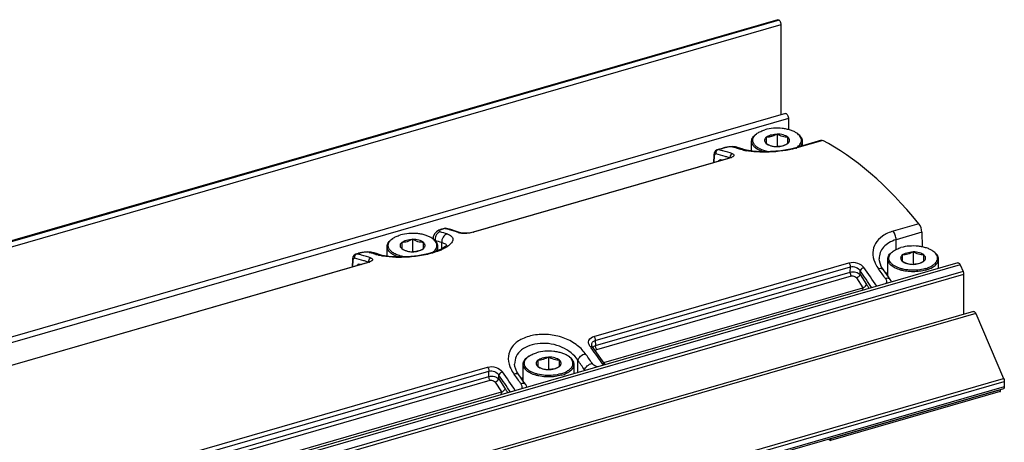
# Model space of a CAD drawing. Units: millimetres. Extents: x 13 to 288, y 13 to 197.
# Drawn here: x 108 to 135, y 49 to 60 of the extents above; entities that cross this region are included whole.
import ezdxf

# ---------------------------------------------------------------- set-up
doc = ezdxf.new("R2010")
doc.units = ezdxf.units.MM
doc.header["$LTSCALE"] = 16.335
doc.layers.get('0').update_dxf_attribs({"linetype": 'CONTINUOUS'})
doc.layers.add('01___PRT_ALL_DTM_PLN', color=7, linetype='CONTINUOUS')

# ---------------------------------------------------------------- blocks, each defined once
blk = doc.blocks.new('EL300Cove3d')
at = {"layer": '01___PRT_ALL_DTM_PLN', "color": 7, "linetype": 'Continuous'}
for p, q in [((21.13, 25.248), (-31.611, 10.023)), ((21.163, 25.236), (-31.577, 10.011)), ((21.213, 25.106), (-31.527, 9.881)), ((21.213, 25.106), (21.213, 22.623)), ((21.342, 22.66), (-31.451, 7.42)), ((21.419, 22.521), (-31.373, 7.281)), ((21.419, 22.521), (21.419, 22.219)), ((20.536, 22.1), (20.56, 22.117)), ((20.809, 22.009), (20.809, 21.837)), ((21.107, 22.095), (21.107, 21.751)), ((21.405, 21.837), (21.405, 22.009)), ((21.679, 22.1), (21.654, 22.117)), ((19.464, 21.667), (19.615, 21.71)), ((19.637, 21.711), (19.487, 21.667)), ((19.663, 21.723), (19.615, 21.71)), ((19.637, 21.711), (19.615, 21.71)), ((19.776, 21.742), (19.663, 21.723)), ((19.878, 21.749), (19.776, 21.742)), ((19.911, 21.734), (19.998, 21.734)), ((19.998, 21.734), (19.998, 21.734)), ((20.048, 21.72), (19.998, 21.734)), ((20.407, 21.629), (20.407, 21.897)), ((22.33, 21.925), (21.621, 21.72)), ((21.656, 21.716), (21.621, 21.72)), ((22.365, 21.92), (21.656, 21.716)), ((21.807, 21.774), (21.807, 21.897)), ((22.33, 21.925), (22.365, 21.92)), ((19.368, 21.524), (19.358, 21.306)), ((19.378, 21.582), (19.368, 21.524)), ((19.368, 21.523), (19.381, 21.497)), ((19.373, 21.31), (19.381, 21.497)), ((19.465, 21.667), (19.457, 21.664)), ((20.096, 21.676), (20.19, 21.674)), ((20.19, 21.674), (20.191, 21.674)), ((19.757, 21.421), (12.728, 19.392)), ((19.772, 21.42), (12.743, 19.391)), ((19.796, 21.434), (19.757, 21.421)), ((19.772, 21.42), (19.757, 21.421)), ((25.017, 19.623), (24.308, 19.419)), ((11.859, 19.471), (11.785, 19.443)), ((11.873, 19.476), (11.859, 19.471)), ((11.937, 19.494), (11.873, 19.476)), ((11.895, 19.476), (11.873, 19.476)), ((11.958, 19.494), (11.895, 19.476)), ((11.968, 19.499), (11.937, 19.494)), ((11.958, 19.494), (11.999, 19.495)), ((11.999, 19.495), (11.968, 19.499)), ((11.999, 19.495), (12, 19.495)), ((12.382, 19.374), (12.271, 19.414)), ((12.728, 19.392), (12.664, 19.377)), ((12.743, 19.391), (12.728, 19.392)), ((25.099, 19.389), (24.388, 19.183)), ((25.099, 19.389), (25.11, 18.985)), ((10.361, 18.73), (10.361, 18.997)), ((10.49, 19.2), (10.514, 19.217)), ((10.764, 19.109), (10.764, 18.937)), ((11.061, 19.195), (11.061, 18.851)), ((11.359, 18.937), (11.359, 19.109)), ((11.633, 19.2), (11.609, 19.217)), ((11.629, 19.2), (11.63, 19.234)), ((11.761, 18.887), (11.761, 18.997)), ((11.867, 18.934), (11.87, 19.105)), ((24.391, 18.915), (24.388, 19.183)), ((9.505, 18.792), (9.497, 18.789)), ((9.505, 18.792), (9.569, 18.81)), ((9.591, 18.811), (9.527, 18.792)), ((9.617, 18.823), (9.569, 18.81)), ((9.591, 18.811), (9.569, 18.81)), ((9.73, 18.842), (9.617, 18.823)), ((9.832, 18.849), (9.73, 18.842)), ((9.865, 18.834), (9.952, 18.834)), ((9.952, 18.834), (9.952, 18.834)), ((10.002, 18.82), (9.952, 18.834)), ((10.05, 18.776), (10.144, 18.774)), ((24.286, 18.852), (24.31, 18.869)), ((24.559, 18.762), (24.559, 18.59)), ((24.857, 18.848), (24.857, 18.504)), ((25.155, 18.59), (25.155, 18.762)), ((25.429, 18.852), (25.404, 18.869)), ((26.092, 18.546), (-26.701, 3.306)), ((26.152, 18.489), (-26.641, 3.249)), ((9.797, 18.546), (-2.861, 14.892)), ((9.812, 18.545), (-2.846, 14.891)), ((9.408, 18.649), (9.399, 18.431)), ((9.419, 18.707), (9.408, 18.649)), ((9.408, 18.648), (9.422, 18.622)), ((9.413, 18.435), (9.422, 18.622)), ((9.837, 18.559), (9.797, 18.546)), ((9.812, 18.545), (9.797, 18.546)), ((16.06, 16.518), (23.089, 18.547)), ((23.921, 18.656), (23.921, 18.655)), ((24.157, 18.187), (24.157, 18.65)), ((25.557, 18.392), (25.557, 18.65)), ((26.152, 18.489), (26.232, 18.303)), ((26.232, 18.303), (-26.561, 3.063)), ((26.249, 18.221), (-26.543, 2.981)), ((16.098, 16.405), (23.127, 18.434)), ((16.105, 16.264), (23.124, 18.29)), ((16.138, 16.157), (23.157, 18.183)), ((23.124, 18.29), (23.127, 18.434)), ((23.397, 18.221), (23.398, 18.322)), ((23.397, 18.221), (23.574, 17.949)), ((24.038, 18.355), (23.979, 18.449)), ((26.249, 18.221), (26.249, 17.124)), ((23.293, 18.132), (23.47, 17.861)), ((24.226, 18.089), (24.177, 18.16)), ((16.331, 15.8), (23.47, 17.861)), ((26.522, 17.203), (-26.271, 1.963)), ((26.582, 17.145), (-26.211, 1.905)), ((26.582, 17.145), (27.352, 15.359)), ((16.098, 16.405), (16.105, 16.264)), ((16, 16.279), (16, 16.279)), ((16.001, 16.27), (16, 16.279)), ((16.022, 16.227), (16.022, 16.227)), ((16.139, 16.068), (16.022, 16.227)), ((16.299, 15.844), (16.139, 16.068)), ((13.875, 15.755), (13.875, 15.755)), ((14.111, 15.287), (14.111, 15.75)), ((14.24, 15.952), (14.264, 15.969)), ((14.514, 15.862), (14.514, 15.69)), ((14.811, 15.948), (14.811, 15.604)), ((15.109, 15.69), (15.109, 15.862)), ((15.383, 15.952), (15.359, 15.969)), ((15.511, 15.492), (15.511, 15.75)), ((15.614, 15.522), (15.62, 15.857)), ((16.372, 15.741), (16.299, 15.844)), ((0.472, 12.018), (13.13, 15.672)), ((0.509, 11.905), (13.167, 15.559)), ((13.165, 15.415), (13.167, 15.559)), ((13.992, 15.454), (13.935, 15.545)), ((15.802, 15.594), (15.802, 15.576)), ((-25.441, 0.119), (27.352, 15.359)), ((-25.423, 0.037), (27.369, 15.277)), ((0.517, 11.764), (13.165, 15.415)), ((0.55, 11.657), (13.198, 15.308)), ((13.334, 15.257), (13.511, 14.986)), ((13.438, 15.346), (13.439, 15.447)), ((13.438, 15.346), (13.614, 15.074)), ((14.18, 15.189), (14.131, 15.26)), ((27.369, 15.277), (27.369, 15.129)), ((27.347, 15.076), (-25.446, -0.164)), ((27.369, 15.129), (-25.423, -0.111)), ((0.742, 11.3), (13.511, 14.986)), ((27.259, 14.999), (22.583, 13.649)), ((27.269, 15.042), (22.593, 13.692)), ((22.538, 13.688), (22.583, 13.649))]:
    blk.add_line(p, q, dxfattribs=at)
for points in [[(19.998, 21.734), (19.964, 21.742), (19.878, 21.749)], [(20.19, 21.674), (20.143, 21.69), (20.048, 21.72)], [(21.621, 21.72), (21.477, 21.684), (21.21, 21.637), (20.93, 21.611), (20.663, 21.609), (20.434, 21.625), (20.262, 21.654), (20.191, 21.674)], [(19.457, 21.664), (19.41, 21.634), (19.378, 21.582)], [(19.845, 21.458), (19.846, 21.459), (19.834, 21.451), (19.796, 21.434)], [(11.785, 19.443), (11.719, 19.404), (11.663, 19.344), (11.633, 19.265), (11.63, 19.234)], [(12.271, 19.414), (12.113, 19.464), (12, 19.495)], [(12.425, 19.364), (12.388, 19.372), (12.383, 19.374)], [(12.664, 19.377), (12.57, 19.364), (12.487, 19.36), (12.425, 19.364)], [(12.003, 19.034), (12.003, 19.034), (11.968, 18.998), (11.869, 18.935), (11.704, 18.862), (11.479, 18.795), (11.21, 18.743), (10.924, 18.714), (10.647, 18.708), (10.407, 18.723), (10.224, 18.752), (10.145, 18.774)], [(9.497, 18.789), (9.451, 18.759), (9.419, 18.707)], [(9.952, 18.834), (9.918, 18.842), (9.832, 18.849)], [(10.144, 18.774), (10.097, 18.79), (10.002, 18.82)], [(9.886, 18.583), (9.887, 18.584), (9.874, 18.576), (9.837, 18.559)], [(23.979, 18.449), (23.926, 18.602), (23.921, 18.656)], [(24.177, 18.16), (24.083, 18.291), (24.038, 18.355)], [(24.259, 18.017), (24.248, 18.054), (24.226, 18.089)], [(16.022, 16.227), (16.015, 16.237), (16.001, 16.27)], [(13.935, 15.545), (13.883, 15.686), (13.875, 15.755)], [(14.131, 15.26), (14.037, 15.391), (13.992, 15.454)], [(14.213, 15.117), (14.202, 15.154), (14.18, 15.189)]]:
    blk.add_lwpolyline(points, dxfattribs=at)
for centre, radius, start, end in [((20.812, 21.76), 0.437, 125.1964, 129.112), ((21.404, 21.761), 0.435, 50.716, 54.8059), ((18.93, 18.269), 3.601, 72.8571, 74.184), ((18.885, 18.125), 3.751, 71.1617, 72.8543), ((20.988, 24.03), 2.409, 285.3472, 286.1008), ((18.593, 18.032), 3.613, 72.5809, 76.8104), ((18.68, 18.217), 3.543, 74.9987, 76.8335), ((18.659, 18.137), 3.626, 74.6907, 75.0044), ((18.605, 17.952), 3.819, 70.5605, 74.6569), ((18.522, 17.8), 3.855, 71.1754, 72.609), ((18.491, 17.708), 3.952, 70.5969, 71.1788), ((19.67, 21.833), 0.424, 291.962, 294.0477), ((20.515, 23.041), 1.429, 256.3821, 259.3783), ((10.849, 15.813), 3.717, 71.736, 74.7781), ((11.115, 16.21), 3.39, 74.9469, 75.5968), ((11.09, 16.117), 3.487, 73.4617, 74.9429), ((10.995, 15.81), 3.808, 69.424, 73.4072), ((12.541, 20.089), 0.727, 285.0276, 286.094), ((10.766, 18.86), 0.437, 125.1964, 129.112), ((11.358, 18.861), 0.435, 50.716, 54.8059), ((11.685, 19.232), 0.0552, 178.5199, 189.3418), ((10.723, 15.629), 3.66, 71.7406, 74.7828), ((8.731, 15.388), 3.496, 76.2516, 76.839), ((8.712, 15.309), 3.577, 74.6866, 76.2478), ((8.646, 15.077), 3.819, 70.5605, 74.6569), ((8.884, 15.369), 3.601, 72.8571, 74.184), ((8.839, 15.225), 3.751, 71.1617, 72.8543), ((11.265, 20.231), 1.453, 293.4254, 294.5466), ((11.585, 19.639), 0.779, 303.165, 304.0308), ((24.562, 18.512), 0.437, 125.1964, 129.112), ((25.154, 18.514), 0.435, 50.716, 54.8059), ((8.633, 15.157), 3.613, 72.5809, 76.8104), ((8.563, 14.925), 3.855, 71.1754, 72.609), ((8.531, 14.833), 3.952, 70.5969, 71.1788), ((9.71, 18.958), 0.424, 291.962, 294.0477), ((10.483, 9.088), 15.877, 33.543, 35.5646), ((10.427, 9.068), 16.07, 33.3394, 35.5674), ((9.901, 8.241), 17.288, 35.3587, 35.8974), ((9.526, 7.975), 17.747, 34.8294, 35.3588), ((24.492, 17.7), 0.673, 124.1085, 124.7339), ((24.504, 17.683), 0.693, 123.088, 124.1065), ((24.531, 17.64), 0.744, 120.4044, 123.0677), ((2.236, 6.426), 16.647, 34.1771, 35.2968), ((16.163, 16.393), 0.259, 212.8947, 216.7518), ((2.233, 5.999), 17.122, 36.5672, 36.7279), ((1.388, 5.381), 18.168, 34.7115, 36.5456), ((14.516, 15.612), 0.437, 125.1964, 129.112), ((15.108, 15.614), 0.435, 50.716, 54.8059), ((2.247, 6.391), 16.384, 34.172, 35.2921), ((0.467, 6.193), 16.07, 33.3394, 35.5674), ((-0.145, 5.341), 17.288, 35.3587, 35.8974), ((16.027, 15.789), 0.298, 220.9409, 224.5923), ((0.524, 6.213), 15.877, 33.543, 35.5646), ((-0.52, 5.075), 17.747, 34.8294, 35.3588), ((14.469, 14.766), 0.714, 120.6285, 124.9605)]:
    blk.add_arc(centre, radius, start, end, dxfattribs=at)
for centre, major_axis, start_param, end_param in [((23.883, 9.806), (-3.805, 12.432), -0.800228, -0.389321), ((24.999, 19.472), (-0.059, 0.191), -2.148118, -0.800228)]:
    blk.add_ellipse(centre, major_axis=major_axis, ratio=0.424197, start_param=start_param, end_param=end_param, dxfattribs=at)
for points, knots in [([(21.13, 25.248), (21.133, 25.248), (21.145, 25.25), (21.156, 25.242), (21.163, 25.236)], [0, 0, 0, 0, 0.00766092, 0.0359437, 0.0359437, 0.0359437, 0.0359437]), ([(21.163, 25.236), (21.166, 25.234), (21.176, 25.224), (21.183, 25.213), (21.188, 25.203)], [0, 0, 0, 0, 0.00908243, 0.04173239, 0.04173239, 0.04173239, 0.04173239]), ([(21.188, 25.203), (21.201, 25.181), (21.211, 25.148), (21.213, 25.114), (21.213, 25.106)], [0, 0, 0, 0, 0.0764645, 0.1003436, 0.1003436, 0.1003436, 0.1003436]), ([(21.342, 22.66), (21.363, 22.666), (21.409, 22.604), (21.419, 22.555), (21.419, 22.521)], [0, 0, 0, 0, 0.0652647, 0.1676956, 0.1676956, 0.1676956, 0.1676956]), ([(21.654, 22.117), (21.629, 22.135), (21.572, 22.168), (21.475, 22.206), (21.367, 22.234), (21.209, 22.259), (21.008, 22.262), (20.848, 22.235), (20.772, 22.214)], [0, 0, 0, 0, 0.0931424, 0.1969867, 0.3097986, 0.429137, 0.6753645, 0.9112595, 0.9112595, 0.9112595, 0.9112595]), ([(20.407, 21.897), (20.407, 21.916), (20.413, 21.953), (20.439, 22.007), (20.481, 22.057), (20.516, 22.086), (20.536, 22.1)], [0, 0, 0, 0, 0.0542758, 0.1121463, 0.1763128, 0.2482781, 0.2482781, 0.2482781, 0.2482781]), ([(20.871, 21.61), (20.827, 21.618), (20.743, 21.639), (20.63, 21.685), (20.55, 21.734), (20.501, 21.779), (20.473, 21.813), (20.453, 21.849), (20.44, 21.886), (20.436, 21.924), (20.44, 21.961), (20.453, 21.998), (20.481, 22.048), (20.513, 22.08), (20.536, 22.099)], [0, 0, 0, 0, 0.1354548, 0.258298, 0.365718, 0.4134683, 0.4574519, 0.4981931, 0.5365223, 0.5735568, 0.6105961, 0.6489387, 0.6897015, 0.7812566, 0.7812566, 0.7812566, 0.7812566]), ([(20.56, 22.117), (20.59, 22.138), (20.659, 22.176), (20.733, 22.202), (20.772, 22.214)], [0, 0, 0, 0, 0.1098018, 0.2338692, 0.2338692, 0.2338692, 0.2338692]), ([(20.809, 22.009), (20.796, 21.998), (20.778, 21.978), (20.765, 21.947), (20.762, 21.923), (20.765, 21.9), (20.778, 21.869), (20.796, 21.849), (20.809, 21.837)], [0, 0, 0, 0, 0.0538705, 0.0776166, 0.1002597, 0.1229027, 0.1466488, 0.2005193, 0.2005193, 0.2005193, 0.2005193]), ([(20.809, 22.009), (20.812, 22.012), (20.823, 22.021), (20.835, 22.029), (20.844, 22.034)], [0, 0, 0, 0, 0.01008122, 0.0422935, 0.0422935, 0.0422935, 0.0422935]), ([(20.853, 22.011), (20.85, 22.011), (20.835, 22.01), (20.82, 22.009), (20.809, 22.009)], [0, 0, 0, 0, 0.01110494, 0.04408459, 0.04408459, 0.04408459, 0.04408459]), ([(20.844, 22.034), (20.861, 22.044), (20.9, 22.062), (20.987, 22.088), (21.059, 22.095), (21.107, 22.095)], [0, 0, 0, 0, 0.0599833, 0.1269007, 0.2731705, 0.2731705, 0.2731705, 0.2731705]), ([(21.107, 22.095), (21.067, 22.072), (21.005, 22.042), (20.918, 22.018), (20.875, 22.012), (20.853, 22.011)], [0, 0, 0, 0, 0.1392987, 0.2057508, 0.2697423, 0.2697423, 0.2697423, 0.2697423]), ([(21.405, 22.009), (21.389, 22.024), (21.348, 22.049), (21.277, 22.075), (21.195, 22.092), (21.137, 22.095), (21.107, 22.095)], [0, 0, 0, 0, 0.0652523, 0.1415581, 0.226282, 0.3155115, 0.3155115, 0.3155115, 0.3155115]), ([(21.405, 22.009), (21.381, 22.009), (21.33, 22.012), (21.228, 22.033), (21.154, 22.068), (21.107, 22.095)], [0, 0, 0, 0, 0.0738043, 0.1506733, 0.3136137, 0.3136137, 0.3136137, 0.3136137]), ([(21.405, 21.837), (21.419, 21.849), (21.437, 21.869), (21.449, 21.9), (21.452, 21.923), (21.449, 21.947), (21.437, 21.978), (21.419, 21.998), (21.405, 22.009)], [0, 0, 0, 0, 0.0538705, 0.0776166, 0.1002597, 0.1229027, 0.1466488, 0.2005193, 0.2005193, 0.2005193, 0.2005193]), ([(21.678, 21.748), (21.693, 21.76), (21.721, 21.786), (21.753, 21.83), (21.773, 21.876), (21.78, 21.923), (21.773, 21.97), (21.753, 22.016), (21.722, 22.06), (21.694, 22.086), (21.679, 22.098)], [0, 0, 0, 0, 0.0590145, 0.1123282, 0.1611736, 0.2075136, 0.2538265, 0.3025967, 0.355802, 0.4146893, 0.4146893, 0.4146893, 0.4146893]), ([(21.807, 21.897), (21.807, 21.916), (21.801, 21.953), (21.775, 22.007), (21.734, 22.057), (21.698, 22.086), (21.679, 22.1)], [0, 0, 0, 0, 0.0542759, 0.1121465, 0.1763134, 0.2482778, 0.2482778, 0.2482778, 0.2482778]), ([(19.757, 21.735), (19.726, 21.731), (19.686, 21.724), (19.646, 21.713), (19.637, 21.711)], [0, 0, 0, 0, 0.0931695, 0.1224137, 0.1224137, 0.1224137, 0.1224137]), ([(19.911, 21.734), (19.89, 21.739), (19.838, 21.742), (19.786, 21.739), (19.757, 21.735)], [0, 0, 0, 0, 0.0646187, 0.1549772, 0.1549772, 0.1549772, 0.1549772]), ([(20.712, 21.609), (20.668, 21.624), (20.589, 21.657), (20.503, 21.717), (20.453, 21.771), (20.427, 21.812), (20.411, 21.854), (20.407, 21.883), (20.407, 21.897)], [0, 0, 0, 0, 0.1390635, 0.2581956, 0.3103586, 0.3581632, 0.4026575, 0.4453465, 0.4453465, 0.4453465, 0.4453465]), ([(20.809, 21.837), (20.856, 21.81), (20.93, 21.775), (21.032, 21.754), (21.083, 21.751), (21.107, 21.751)], [0, 0, 0, 0, 0.1629404, 0.2398094, 0.3136137, 0.3136137, 0.3136137, 0.3136137]), ([(20.809, 21.837), (20.826, 21.823), (20.866, 21.798), (20.937, 21.772), (21.02, 21.755), (21.078, 21.751), (21.107, 21.751)], [0, 0, 0, 0, 0.0652523, 0.1415581, 0.226282, 0.3155115, 0.3155115, 0.3155115, 0.3155115]), ([(21.107, 21.751), (21.132, 21.751), (21.182, 21.754), (21.285, 21.775), (21.358, 21.81), (21.405, 21.837)], [0, 0, 0, 0, 0.0738043, 0.1506733, 0.3136137, 0.3136137, 0.3136137, 0.3136137]), ([(21.405, 21.837), (21.389, 21.823), (21.348, 21.798), (21.277, 21.772), (21.195, 21.755), (21.137, 21.751), (21.107, 21.751)], [0, 0, 0, 0, 0.0652524, 0.1415582, 0.226282, 0.3155115, 0.3155115, 0.3155115, 0.3155115]), ([(21.652, 21.728), (21.654, 21.73), (21.663, 21.736), (21.672, 21.743), (21.678, 21.748)], [0, 0, 0, 0, 0.00848145, 0.03327832, 0.03327832, 0.03327832, 0.03327832]), ([(21.748, 21.756), (21.766, 21.777), (21.789, 21.811), (21.805, 21.861), (21.807, 21.885), (21.807, 21.897)], [0, 0, 0, 0, 0.0820233, 0.1195889, 0.1560167, 0.1560167, 0.1560167, 0.1560167]), ([(19.381, 21.497), (19.381, 21.504), (19.383, 21.523), (19.395, 21.547), (19.408, 21.55)], [0, 0, 0, 0, 0.02055423, 0.06093372, 0.06093372, 0.06093372, 0.06093372]), ([(19.408, 21.55), (19.409, 21.55), (19.412, 21.55), (19.415, 21.549), (19.417, 21.549)], [0, 0, 0, 0, 0.004350817, 0.008901644, 0.008901644, 0.008901644, 0.008901644]), ([(19.876, 21.553), (19.858, 21.547), (19.823, 21.522), (19.807, 21.483), (19.804, 21.463)], [0, 0, 0, 0, 0.0584608, 0.1205187, 0.1205187, 0.1205187, 0.1205187]), ([(19.893, 21.474), (19.889, 21.471), (19.874, 21.46), (19.856, 21.451), (19.843, 21.445)], [0, 0, 0, 0, 0.01256693, 0.05790524, 0.05790524, 0.05790524, 0.05790524]), ([(19.876, 21.553), (19.893, 21.547), (19.924, 21.532), (19.915, 21.492), (19.901, 21.48), (19.893, 21.474)], [0, 0, 0, 0, 0.0541787, 0.0763142, 0.1081839, 0.1081839, 0.1081839, 0.1081839]), ([(20.179, 21.652), (20.172, 21.654), (20.144, 21.661), (20.116, 21.669), (20.096, 21.676)], [0, 0, 0, 0, 0.02290943, 0.08597715, 0.08597715, 0.08597715, 0.08597715]), ([(21.626, 21.707), (21.387, 21.641), (21.022, 21.593), (20.56, 21.596), (20.347, 21.618), (20.252, 21.636)], [0, 0, 0, 0, 0.742621, 1.092992, 1.3837, 1.3837, 1.3837, 1.3837]), ([(19.497, 21.347), (19.5, 21.359), (19.513, 21.382), (19.559, 21.397), (19.592, 21.384), (19.614, 21.379)], [0, 0, 0, 0, 0.0392101, 0.0706077, 0.1379226, 0.1379226, 0.1379226, 0.1379226]), ([(10.514, 19.217), (10.544, 19.238), (10.613, 19.276), (10.687, 19.302), (10.726, 19.314)], [0, 0, 0, 0, 0.1098018, 0.2338692, 0.2338692, 0.2338692, 0.2338692]), ([(11.609, 19.217), (11.583, 19.235), (11.526, 19.268), (11.43, 19.306), (11.321, 19.334), (11.163, 19.359), (10.962, 19.362), (10.802, 19.335), (10.726, 19.314)], [0, 0, 0, 0, 0.0931424, 0.1969867, 0.3097986, 0.429137, 0.6753645, 0.9112595, 0.9112595, 0.9112595, 0.9112595]), ([(11.825, 19.399), (11.784, 19.387), (11.709, 19.329), (11.682, 19.24), (11.681, 19.195)], [0, 0, 0, 0, 0.1273431, 0.2625295, 0.2625295, 0.2625295, 0.2625295]), ([(11.813, 19.442), (11.805, 19.436), (11.785, 19.413), (11.814, 19.402), (11.825, 19.399)], [0, 0, 0, 0, 0.02972764, 0.06279165, 0.06279165, 0.06279165, 0.06279165]), ([(11.895, 19.476), (11.886, 19.473), (11.858, 19.464), (11.83, 19.453), (11.813, 19.442)], [0, 0, 0, 0, 0.02699914, 0.08847446, 0.08847446, 0.08847446, 0.08847446]), ([(12.014, 19.342), (11.968, 19.329), (11.884, 19.259), (11.863, 19.154), (11.87, 19.105)], [0, 0, 0, 0, 0.1442241, 0.2954497, 0.2954497, 0.2954497, 0.2954497]), ([(12.014, 19.342), (12.037, 19.335), (12.078, 19.318), (12.129, 19.285), (12.163, 19.244), (12.182, 19.177), (12.133, 19.076), (12.064, 19.022), (12.021, 18.993)], [0, 0, 0, 0, 0.0722253, 0.1322803, 0.1825693, 0.2283933, 0.3337182, 0.4899441, 0.4899441, 0.4899441, 0.4899441]), ([(12.378, 19.364), (12.374, 19.364), (12.359, 19.367), (12.344, 19.371), (12.333, 19.375)], [0, 0, 0, 0, 0.01282063, 0.04622764, 0.04622764, 0.04622764, 0.04622764]), ([(12.476, 19.355), (12.467, 19.355), (12.434, 19.356), (12.401, 19.359), (12.378, 19.364)], [0, 0, 0, 0, 0.02714885, 0.09857833, 0.09857833, 0.09857833, 0.09857833]), ([(12.658, 19.371), (12.642, 19.368), (12.582, 19.359), (12.521, 19.355), (12.476, 19.355)], [0, 0, 0, 0, 0.0469135, 0.1826376, 0.1826376, 0.1826376, 0.1826376]), ([(24.308, 19.419), (24.204, 19.389), (24.015, 19.307), (23.802, 19.099), (23.723, 18.828), (23.764, 18.649), (23.798, 18.565)], [0, 0, 0, 0, 0.326333, 0.606928, 0.864468, 1.136706, 1.136706, 1.136706, 1.136706]), ([(24.388, 19.183), (24.388, 19.226), (24.371, 19.31), (24.334, 19.387), (24.308, 19.419)], [0, 0, 0, 0, 0.1293444, 0.2514443, 0.2514443, 0.2514443, 0.2514443]), ([(10.361, 18.997), (10.361, 19.016), (10.367, 19.053), (10.393, 19.107), (10.435, 19.157), (10.47, 19.186), (10.49, 19.2)], [0, 0, 0, 0, 0.0542758, 0.1121463, 0.1763128, 0.2482781, 0.2482781, 0.2482781, 0.2482781]), ([(10.669, 18.708), (10.625, 18.723), (10.544, 18.757), (10.458, 18.816), (10.407, 18.87), (10.381, 18.911), (10.365, 18.954), (10.361, 18.983), (10.361, 18.997)], [0, 0, 0, 0, 0.1399859, 0.259888, 0.312362, 0.3604271, 0.4051405, 0.4480245, 0.4480245, 0.4480245, 0.4480245]), ([(10.822, 18.711), (10.778, 18.719), (10.695, 18.74), (10.582, 18.786), (10.503, 18.835), (10.454, 18.88), (10.427, 18.914), (10.406, 18.95), (10.394, 18.987), (10.39, 19.024), (10.394, 19.062), (10.407, 19.098), (10.435, 19.148), (10.467, 19.18), (10.491, 19.199)], [0, 0, 0, 0, 0.134774, 0.2569358, 0.3637368, 0.4112184, 0.4549679, 0.4955124, 0.5336818, 0.5705879, 0.6075198, 0.6457622, 0.686419, 0.7777093, 0.7777093, 0.7777093, 0.7777093]), ([(10.764, 19.109), (10.75, 19.098), (10.732, 19.078), (10.72, 19.047), (10.716, 19.023), (10.72, 19), (10.732, 18.969), (10.75, 18.949), (10.764, 18.937)], [0, 0, 0, 0, 0.0538705, 0.0776166, 0.1002597, 0.1229027, 0.1466488, 0.2005193, 0.2005193, 0.2005193, 0.2005193]), ([(11.061, 19.195), (11.014, 19.168), (10.941, 19.133), (10.838, 19.112), (10.788, 19.109), (10.764, 19.109)], [0, 0, 0, 0, 0.1629404, 0.2398094, 0.3136137, 0.3136137, 0.3136137, 0.3136137]), ([(10.764, 19.109), (10.78, 19.124), (10.821, 19.149), (10.892, 19.175), (10.974, 19.192), (11.032, 19.195), (11.061, 19.195)], [0, 0, 0, 0, 0.0652524, 0.1415582, 0.226282, 0.3155115, 0.3155115, 0.3155115, 0.3155115]), ([(11.359, 19.109), (11.343, 19.124), (11.302, 19.149), (11.231, 19.175), (11.149, 19.192), (11.091, 19.195), (11.061, 19.195)], [0, 0, 0, 0, 0.0652523, 0.1415581, 0.226282, 0.3155115, 0.3155115, 0.3155115, 0.3155115]), ([(11.359, 19.109), (11.335, 19.109), (11.284, 19.112), (11.182, 19.133), (11.108, 19.168), (11.061, 19.195)], [0, 0, 0, 0, 0.0738043, 0.1506733, 0.3136137, 0.3136137, 0.3136137, 0.3136137]), ([(11.359, 18.937), (11.373, 18.949), (11.391, 18.969), (11.403, 19), (11.406, 19.023), (11.403, 19.047), (11.391, 19.078), (11.373, 19.098), (11.359, 19.109)], [0, 0, 0, 0, 0.0538705, 0.0776166, 0.1002597, 0.1229027, 0.1466488, 0.2005193, 0.2005193, 0.2005193, 0.2005193]), ([(11.615, 18.835), (11.632, 18.847), (11.663, 18.873), (11.7, 18.918), (11.724, 18.965), (11.734, 19.015), (11.729, 19.064), (11.71, 19.112), (11.677, 19.158), (11.649, 19.185), (11.633, 19.198)], [0, 0, 0, 0, 0.0636831, 0.120906, 0.1728366, 0.2215135, 0.269672, 0.3201726, 0.3753427, 0.4366552, 0.4366552, 0.4366552, 0.4366552]), ([(11.761, 18.997), (11.761, 19.016), (11.755, 19.053), (11.729, 19.107), (11.688, 19.157), (11.653, 19.186), (11.633, 19.2)], [0, 0, 0, 0, 0.0542759, 0.1121465, 0.1763134, 0.2482778, 0.2482778, 0.2482778, 0.2482778]), ([(11.709, 18.864), (11.725, 18.884), (11.745, 18.916), (11.759, 18.963), (11.761, 18.986), (11.761, 18.997)], [0, 0, 0, 0, 0.0763345, 0.1115844, 0.1458805, 0.1458805, 0.1458805, 0.1458805]), ([(11.87, 19.105), (11.886, 19.101), (11.933, 19.089), (11.985, 19.06), (11.995, 19.028)], [0, 0, 0, 0, 0.0491595, 0.1493171, 0.1493171, 0.1493171, 0.1493171]), ([(24.388, 19.183), (24.319, 19.163), (24.192, 19.112), (24.036, 18.99), (23.939, 18.832), (23.92, 18.714), (23.921, 18.656)], [0, 0, 0, 0, 0.2145767, 0.4071318, 0.5836253, 0.7571827, 0.7571827, 0.7571827, 0.7571827]), ([(25.404, 18.869), (25.379, 18.887), (25.322, 18.92), (25.225, 18.958), (25.117, 18.987), (24.959, 19.011), (24.758, 19.014), (24.598, 18.988), (24.522, 18.966)], [0, 0, 0, 0, 0.0931424, 0.1969867, 0.3097986, 0.429137, 0.6753645, 0.9112595, 0.9112595, 0.9112595, 0.9112595]), ([(9.711, 18.835), (9.68, 18.831), (9.64, 18.824), (9.6, 18.813), (9.591, 18.811)], [0, 0, 0, 0, 0.0931695, 0.1224137, 0.1224137, 0.1224137, 0.1224137]), ([(9.865, 18.834), (9.844, 18.839), (9.792, 18.842), (9.741, 18.839), (9.711, 18.835)], [0, 0, 0, 0, 0.0646187, 0.1549772, 0.1549772, 0.1549772, 0.1549772]), ([(10.131, 18.752), (10.124, 18.754), (10.097, 18.761), (10.07, 18.769), (10.05, 18.776)], [0, 0, 0, 0, 0.02238705, 0.08409233, 0.08409233, 0.08409233, 0.08409233]), ([(10.237, 18.731), (10.227, 18.732), (10.192, 18.739), (10.157, 18.746), (10.131, 18.752)], [0, 0, 0, 0, 0.0283955, 0.1075387, 0.1075387, 0.1075387, 0.1075387]), ([(11.842, 18.898), (11.723, 18.846), (11.454, 18.766), (11.034, 18.703), (10.621, 18.689), (10.356, 18.71), (10.237, 18.731)], [0, 0, 0, 0, 0.391899, 0.836584, 1.269377, 1.631291, 1.631291, 1.631291, 1.631291]), ([(10.764, 18.937), (10.811, 18.91), (10.884, 18.875), (10.987, 18.854), (11.037, 18.851), (11.061, 18.851)], [0, 0, 0, 0, 0.1629404, 0.2398094, 0.3136137, 0.3136137, 0.3136137, 0.3136137]), ([(10.764, 18.937), (10.78, 18.923), (10.821, 18.898), (10.892, 18.872), (10.974, 18.855), (11.032, 18.851), (11.061, 18.851)], [0, 0, 0, 0, 0.0652523, 0.1415581, 0.226282, 0.3155115, 0.3155115, 0.3155115, 0.3155115]), ([(11.061, 18.851), (11.086, 18.851), (11.136, 18.854), (11.239, 18.875), (11.312, 18.91), (11.359, 18.937)], [0, 0, 0, 0, 0.0738043, 0.1506733, 0.3136137, 0.3136137, 0.3136137, 0.3136137]), ([(11.359, 18.937), (11.343, 18.923), (11.302, 18.898), (11.231, 18.872), (11.149, 18.855), (11.091, 18.851), (11.061, 18.851)], [0, 0, 0, 0, 0.0652524, 0.1415582, 0.226282, 0.3155115, 0.3155115, 0.3155115, 0.3155115]), ([(12.011, 18.987), (12.001, 18.98), (11.955, 18.951), (11.906, 18.927), (11.868, 18.909)], [0, 0, 0, 0, 0.0374758, 0.1622983, 0.1622983, 0.1622983, 0.1622983]), ([(24.157, 18.65), (24.157, 18.668), (24.163, 18.706), (24.189, 18.759), (24.231, 18.809), (24.266, 18.838), (24.286, 18.852)], [0, 0, 0, 0, 0.0542758, 0.1121463, 0.1763128, 0.2482781, 0.2482781, 0.2482781, 0.2482781]), ([(25.192, 18.386), (25.125, 18.366), (24.983, 18.341), (24.768, 18.338), (24.591, 18.364), (24.462, 18.403), (24.379, 18.439), (24.308, 18.481), (24.252, 18.529), (24.211, 18.581), (24.189, 18.637), (24.185, 18.695), (24.202, 18.752), (24.236, 18.806), (24.268, 18.836), (24.286, 18.851)], [0, 0, 0, 0, 0.210127, 0.430606, 0.643654, 0.742272, 0.833285, 0.915581, 0.988774, 1.053508, 1.111807, 1.167195, 1.22406, 1.286335, 1.35656, 1.35656, 1.35656, 1.35656]), ([(24.31, 18.869), (24.34, 18.89), (24.409, 18.928), (24.483, 18.955), (24.522, 18.966)], [0, 0, 0, 0, 0.1098018, 0.2338692, 0.2338692, 0.2338692, 0.2338692]), ([(24.559, 18.762), (24.546, 18.75), (24.528, 18.73), (24.515, 18.699), (24.512, 18.676), (24.515, 18.653), (24.528, 18.622), (24.546, 18.602), (24.559, 18.59)], [0, 0, 0, 0, 0.0538705, 0.0776166, 0.1002597, 0.1229027, 0.1466488, 0.2005193, 0.2005193, 0.2005193, 0.2005193]), ([(24.857, 18.848), (24.81, 18.821), (24.737, 18.786), (24.634, 18.765), (24.584, 18.762), (24.559, 18.762)], [0, 0, 0, 0, 0.1629404, 0.2398094, 0.3136137, 0.3136137, 0.3136137, 0.3136137]), ([(24.559, 18.762), (24.576, 18.776), (24.616, 18.801), (24.687, 18.828), (24.77, 18.844), (24.828, 18.848), (24.857, 18.848)], [0, 0, 0, 0, 0.0652524, 0.1415582, 0.226282, 0.3155115, 0.3155115, 0.3155115, 0.3155115]), ([(25.155, 18.762), (25.139, 18.776), (25.098, 18.801), (25.027, 18.828), (24.945, 18.844), (24.887, 18.848), (24.857, 18.848)], [0, 0, 0, 0, 0.0652523, 0.1415581, 0.226282, 0.3155115, 0.3155115, 0.3155115, 0.3155115]), ([(25.155, 18.762), (25.131, 18.762), (25.08, 18.765), (24.978, 18.786), (24.904, 18.821), (24.857, 18.848)], [0, 0, 0, 0, 0.0738043, 0.1506733, 0.3136137, 0.3136137, 0.3136137, 0.3136137]), ([(25.155, 18.59), (25.169, 18.602), (25.187, 18.622), (25.199, 18.653), (25.202, 18.676), (25.199, 18.699), (25.187, 18.73), (25.169, 18.75), (25.155, 18.762)], [0, 0, 0, 0, 0.0538705, 0.0776166, 0.1002597, 0.1229027, 0.1466488, 0.2005193, 0.2005193, 0.2005193, 0.2005193]), ([(25.192, 18.386), (25.229, 18.396), (25.298, 18.421), (25.389, 18.469), (25.461, 18.525), (25.502, 18.58), (25.521, 18.625), (25.528, 18.659), (25.528, 18.693), (25.518, 18.739), (25.488, 18.796), (25.451, 18.833), (25.429, 18.85)], [0, 0, 0, 0, 0.1151022, 0.2181693, 0.308052, 0.385583, 0.4208883, 0.4547742, 0.4881655, 0.5220477, 0.5945746, 0.6779939, 0.6779939, 0.6779939, 0.6779939]), ([(25.557, 18.65), (25.557, 18.668), (25.551, 18.706), (25.525, 18.759), (25.484, 18.809), (25.448, 18.838), (25.429, 18.852)], [0, 0, 0, 0, 0.0542759, 0.1121465, 0.1763134, 0.2482778, 0.2482778, 0.2482778, 0.2482778]), ([(9.422, 18.622), (9.422, 18.629), (9.424, 18.648), (9.435, 18.672), (9.449, 18.675)], [0, 0, 0, 0, 0.02055423, 0.06093372, 0.06093372, 0.06093372, 0.06093372]), ([(9.449, 18.675), (9.45, 18.675), (9.453, 18.675), (9.456, 18.674), (9.458, 18.674)], [0, 0, 0, 0, 0.004350817, 0.008901644, 0.008901644, 0.008901644, 0.008901644]), ([(9.537, 18.472), (9.541, 18.484), (9.554, 18.507), (9.6, 18.522), (9.632, 18.509), (9.654, 18.504)], [0, 0, 0, 0, 0.0392101, 0.0706077, 0.1379226, 0.1379226, 0.1379226, 0.1379226]), ([(9.917, 18.678), (9.898, 18.672), (9.863, 18.647), (9.847, 18.608), (9.845, 18.588)], [0, 0, 0, 0, 0.0584608, 0.1205187, 0.1205187, 0.1205187, 0.1205187]), ([(9.933, 18.599), (9.93, 18.596), (9.914, 18.585), (9.897, 18.576), (9.883, 18.57)], [0, 0, 0, 0, 0.01256693, 0.05790524, 0.05790524, 0.05790524, 0.05790524]), ([(9.917, 18.678), (9.934, 18.672), (9.965, 18.657), (9.956, 18.617), (9.942, 18.605), (9.933, 18.599)], [0, 0, 0, 0, 0.0541787, 0.0763142, 0.1081839, 0.1081839, 0.1081839, 0.1081839]), ([(23.089, 18.547), (23.164, 18.568), (23.322, 18.559), (23.457, 18.474), (23.499, 18.416)], [0, 0, 0, 0, 0.2318352, 0.4482481, 0.4482481, 0.4482481, 0.4482481]), ([(23.089, 18.547), (23.095, 18.539), (23.115, 18.505), (23.126, 18.464), (23.127, 18.434)], [0, 0, 0, 0, 0.0278439, 0.1198652, 0.1198652, 0.1198652, 0.1198652]), ([(23.798, 18.565), (23.805, 18.549), (23.835, 18.483), (23.873, 18.422), (23.905, 18.377)], [0, 0, 0, 0, 0.0521752, 0.2160753, 0.2160753, 0.2160753, 0.2160753]), ([(25.207, 18.347), (25.152, 18.331), (25.036, 18.307), (24.887, 18.298), (24.766, 18.302), (24.677, 18.311), (24.59, 18.325), (24.484, 18.351), (24.367, 18.395), (24.268, 18.456), (24.21, 18.513), (24.18, 18.557), (24.162, 18.603), (24.157, 18.635), (24.157, 18.65)], [0, 0, 0, 0, 0.172414, 0.353975, 0.445392, 0.53564, 0.623585, 0.708166, 0.863445, 0.99622, 1.053892, 1.106292, 1.154617, 1.200692, 1.200692, 1.200692, 1.200692]), ([(24.559, 18.59), (24.606, 18.563), (24.68, 18.528), (24.782, 18.507), (24.833, 18.504), (24.857, 18.504)], [0, 0, 0, 0, 0.1629404, 0.2398094, 0.3136137, 0.3136137, 0.3136137, 0.3136137]), ([(24.559, 18.59), (24.576, 18.576), (24.616, 18.55), (24.687, 18.524), (24.77, 18.508), (24.828, 18.504), (24.857, 18.504)], [0, 0, 0, 0, 0.0652523, 0.1415581, 0.226282, 0.3155115, 0.3155115, 0.3155115, 0.3155115]), ([(24.857, 18.504), (24.882, 18.504), (24.932, 18.507), (25.035, 18.528), (25.108, 18.563), (25.155, 18.59)], [0, 0, 0, 0, 0.0738043, 0.1506733, 0.3136137, 0.3136137, 0.3136137, 0.3136137]), ([(25.155, 18.59), (25.139, 18.576), (25.098, 18.55), (25.027, 18.524), (24.945, 18.508), (24.887, 18.504), (24.857, 18.504)], [0, 0, 0, 0, 0.0652524, 0.1415582, 0.226282, 0.3155115, 0.3155115, 0.3155115, 0.3155115]), ([(25.207, 18.347), (25.257, 18.361), (25.328, 18.387), (25.412, 18.435), (25.463, 18.472), (25.504, 18.513), (25.534, 18.557), (25.553, 18.603), (25.557, 18.635), (25.557, 18.65)], [0, 0, 0, 0, 0.1552823, 0.2247721, 0.2883103, 0.3459824, 0.3983816, 0.4467066, 0.4927816, 0.4927816, 0.4927816, 0.4927816]), ([(26.092, 18.546), (26.096, 18.548), (26.113, 18.545), (26.134, 18.523), (26.146, 18.502), (26.152, 18.489)], [0, 0, 0, 0, 0.01461804, 0.04552778, 0.08816971, 0.08816971, 0.08816971, 0.08816971]), ([(23.124, 18.29), (23.174, 18.303), (23.274, 18.301), (23.367, 18.256), (23.397, 18.221)], [0, 0, 0, 0, 0.1524231, 0.2906015, 0.2906015, 0.2906015, 0.2906015]), ([(23.157, 18.183), (23.152, 18.191), (23.135, 18.224), (23.125, 18.261), (23.124, 18.29)], [0, 0, 0, 0, 0.0268064, 0.1125137, 0.1125137, 0.1125137, 0.1125137]), ([(23.127, 18.434), (23.177, 18.449), (23.288, 18.437), (23.373, 18.366), (23.398, 18.322)], [0, 0, 0, 0, 0.1569543, 0.3092109, 0.3092109, 0.3092109, 0.3092109]), ([(23.157, 18.183), (23.17, 18.187), (23.22, 18.191), (23.273, 18.163), (23.293, 18.132)], [0, 0, 0, 0, 0.0383503, 0.1505073, 0.1505073, 0.1505073, 0.1505073]), ([(23.293, 18.132), (23.317, 18.139), (23.359, 18.162), (23.391, 18.2), (23.397, 18.221)], [0, 0, 0, 0, 0.0744526, 0.1398002, 0.1398002, 0.1398002, 0.1398002]), ([(23.499, 18.416), (23.487, 18.412), (23.445, 18.394), (23.406, 18.356), (23.398, 18.322)], [0, 0, 0, 0, 0.0365439, 0.1398479, 0.1398479, 0.1398479, 0.1398479]), ([(24.038, 18.355), (24.026, 18.371), (23.978, 18.393), (23.931, 18.385), (23.905, 18.377)], [0, 0, 0, 0, 0.060494, 0.1407447, 0.1407447, 0.1407447, 0.1407447]), ([(26.232, 18.303), (26.24, 18.284), (26.248, 18.256), (26.249, 18.228), (26.249, 18.221)], [0, 0, 0, 0, 0.06424624, 0.08404628, 0.08404628, 0.08404628, 0.08404628]), ([(23.47, 17.861), (23.482, 17.864), (23.524, 17.882), (23.564, 17.917), (23.574, 17.949)], [0, 0, 0, 0, 0.0366337, 0.138749, 0.138749, 0.138749, 0.138749]), ([(23.574, 17.949), (23.579, 17.94), (23.604, 17.905), (23.627, 17.868), (23.642, 17.839)], [0, 0, 0, 0, 0.0313401, 0.1292456, 0.1292456, 0.1292456, 0.1292456]), ([(24.226, 18.089), (24.22, 18.097), (24.184, 18.128), (24.129, 18.121), (24.094, 18.111)], [0, 0, 0, 0, 0.0284128, 0.1393036, 0.1393036, 0.1393036, 0.1393036]), ([(24.094, 18.111), (24.108, 18.09), (24.129, 18.044), (24.12, 17.993), (24.108, 17.973)], [0, 0, 0, 0, 0.0752099, 0.1444248, 0.1444248, 0.1444248, 0.1444248]), ([(23.47, 17.861), (23.474, 17.855), (23.477, 17.825), (23.459, 17.8), (23.446, 17.783)], [0, 0, 0, 0, 0.01981998, 0.08468033, 0.08468033, 0.08468033, 0.08468033]), ([(26.522, 17.203), (26.526, 17.204), (26.543, 17.202), (26.564, 17.18), (26.576, 17.158), (26.582, 17.145)], [0, 0, 0, 0, 0.01461804, 0.04552778, 0.08816971, 0.08816971, 0.08816971, 0.08816971]), ([(15.822, 16.044), (15.753, 16.142), (15.567, 16.321), (15.213, 16.499), (14.811, 16.584), (14.409, 16.57), (14.057, 16.46), (13.793, 16.258), (13.675, 15.971), (13.71, 15.775), (13.745, 15.685)], [0, 0, 0, 0, 0.3608, 0.756845, 1.173287, 1.581694, 1.95101, 2.265921, 2.545369, 2.835454, 2.835454, 2.835454, 2.835454]), ([(15.62, 15.857), (15.517, 16.015), (15.184, 16.27), (14.682, 16.354), (14.296, 16.283), (14.062, 16.163), (13.905, 15.979), (13.874, 15.827), (13.875, 15.755)], [0, 0, 0, 0, 0.566519, 1.18279, 1.473537, 1.731654, 1.958568, 2.175276, 2.175276, 2.175276, 2.175276]), ([(15.946, 16.252), (15.93, 16.276), (15.908, 16.328), (15.92, 16.446), (16.005, 16.501), (16.06, 16.518)], [0, 0, 0, 0, 0.0854358, 0.1636053, 0.3377998, 0.3377998, 0.3377998, 0.3377998]), ([(16, 16.279), (15.998, 16.306), (16.015, 16.366), (16.069, 16.397), (16.098, 16.405)], [0, 0, 0, 0, 0.0809688, 0.1698524, 0.1698524, 0.1698524, 0.1698524]), ([(16.06, 16.518), (16.066, 16.51), (16.086, 16.476), (16.097, 16.435), (16.098, 16.405)], [0, 0, 0, 0, 0.0278439, 0.1198651, 0.1198651, 0.1198651, 0.1198651]), ([(14.264, 15.969), (14.294, 15.99), (14.363, 16.028), (14.437, 16.055), (14.476, 16.066)], [0, 0, 0, 0, 0.1098018, 0.2338692, 0.2338692, 0.2338692, 0.2338692]), ([(15.359, 15.969), (15.333, 15.987), (15.276, 16.02), (15.18, 16.058), (15.071, 16.087), (14.913, 16.111), (14.712, 16.114), (14.552, 16.088), (14.476, 16.066)], [0, 0, 0, 0, 0.0931424, 0.1969867, 0.3097986, 0.429137, 0.6753645, 0.9112595, 0.9112595, 0.9112595, 0.9112595]), ([(15.62, 15.857), (15.63, 15.9), (15.691, 15.981), (15.774, 16.03), (15.822, 16.044)], [0, 0, 0, 0, 0.1336198, 0.2838001, 0.2838001, 0.2838001, 0.2838001]), ([(16.096, 16.126), (16.103, 16.137), (16.117, 16.15), (16.134, 16.156), (16.138, 16.157)], [0, 0, 0, 0, 0.0383785, 0.05282276, 0.05282276, 0.05282276, 0.05282276]), ([(16.138, 16.157), (16.133, 16.164), (16.115, 16.197), (16.106, 16.235), (16.105, 16.264)], [0, 0, 0, 0, 0.0268064, 0.1125137, 0.1125137, 0.1125137, 0.1125137]), ([(14.111, 15.75), (14.111, 15.768), (14.117, 15.806), (14.143, 15.859), (14.185, 15.909), (14.22, 15.938), (14.24, 15.952)], [0, 0, 0, 0, 0.0542758, 0.1121463, 0.1763128, 0.2482781, 0.2482781, 0.2482781, 0.2482781]), ([(15.161, 15.447), (15.106, 15.431), (14.99, 15.407), (14.841, 15.398), (14.72, 15.402), (14.631, 15.411), (14.544, 15.425), (14.438, 15.451), (14.321, 15.495), (14.222, 15.556), (14.165, 15.613), (14.134, 15.657), (14.116, 15.703), (14.111, 15.735), (14.111, 15.75)], [0, 0, 0, 0, 0.172414, 0.353975, 0.445392, 0.53564, 0.623585, 0.708166, 0.863445, 0.99622, 1.053892, 1.106292, 1.154617, 1.200692, 1.200692, 1.200692, 1.200692]), ([(15.146, 15.486), (15.079, 15.466), (14.937, 15.441), (14.722, 15.438), (14.545, 15.464), (14.416, 15.503), (14.333, 15.539), (14.262, 15.581), (14.206, 15.629), (14.165, 15.681), (14.143, 15.737), (14.139, 15.795), (14.156, 15.852), (14.19, 15.906), (14.222, 15.936), (14.241, 15.951)], [0, 0, 0, 0, 0.210127, 0.430606, 0.643654, 0.742272, 0.833285, 0.915581, 0.988774, 1.053508, 1.111807, 1.167195, 1.22406, 1.286335, 1.35656, 1.35656, 1.35656, 1.35656]), ([(14.514, 15.862), (14.5, 15.85), (14.482, 15.83), (14.47, 15.799), (14.466, 15.776), (14.47, 15.753), (14.482, 15.722), (14.5, 15.702), (14.514, 15.69)], [0, 0, 0, 0, 0.0538705, 0.0776166, 0.1002597, 0.1229027, 0.1466488, 0.2005193, 0.2005193, 0.2005193, 0.2005193]), ([(14.811, 15.948), (14.764, 15.921), (14.691, 15.886), (14.588, 15.865), (14.538, 15.862), (14.514, 15.862)], [0, 0, 0, 0, 0.1629404, 0.2398094, 0.3136137, 0.3136137, 0.3136137, 0.3136137]), ([(14.514, 15.862), (14.53, 15.876), (14.571, 15.901), (14.642, 15.928), (14.724, 15.944), (14.782, 15.948), (14.811, 15.948)], [0, 0, 0, 0, 0.0652524, 0.1415582, 0.226282, 0.3155115, 0.3155115, 0.3155115, 0.3155115]), ([(15.109, 15.862), (15.093, 15.876), (15.052, 15.901), (14.981, 15.928), (14.899, 15.944), (14.841, 15.948), (14.811, 15.948)], [0, 0, 0, 0, 0.0652523, 0.1415581, 0.226282, 0.3155115, 0.3155115, 0.3155115, 0.3155115]), ([(15.109, 15.862), (15.085, 15.862), (15.034, 15.865), (14.932, 15.886), (14.858, 15.921), (14.811, 15.948)], [0, 0, 0, 0, 0.0738043, 0.1506733, 0.3136137, 0.3136137, 0.3136137, 0.3136137]), ([(15.109, 15.69), (15.123, 15.702), (15.141, 15.722), (15.153, 15.753), (15.156, 15.776), (15.153, 15.799), (15.141, 15.83), (15.123, 15.85), (15.109, 15.862)], [0, 0, 0, 0, 0.0538705, 0.0776166, 0.1002597, 0.1229027, 0.1466488, 0.2005193, 0.2005193, 0.2005193, 0.2005193]), ([(15.146, 15.486), (15.183, 15.496), (15.252, 15.521), (15.343, 15.569), (15.415, 15.625), (15.456, 15.68), (15.475, 15.725), (15.482, 15.759), (15.482, 15.793), (15.472, 15.839), (15.442, 15.896), (15.405, 15.933), (15.383, 15.95)], [0, 0, 0, 0, 0.1151022, 0.2181693, 0.308052, 0.385583, 0.4208883, 0.4547742, 0.4881655, 0.5220477, 0.5945746, 0.6779939, 0.6779939, 0.6779939, 0.6779939]), ([(15.161, 15.447), (15.211, 15.461), (15.282, 15.487), (15.366, 15.535), (15.417, 15.572), (15.458, 15.613), (15.489, 15.657), (15.507, 15.703), (15.511, 15.735), (15.511, 15.75)], [0, 0, 0, 0, 0.1552823, 0.2247721, 0.2883103, 0.3459824, 0.3983816, 0.4467066, 0.4927816, 0.4927816, 0.4927816, 0.4927816]), ([(15.511, 15.75), (15.511, 15.768), (15.505, 15.806), (15.479, 15.859), (15.438, 15.909), (15.403, 15.938), (15.383, 15.952)], [0, 0, 0, 0, 0.0542759, 0.1121465, 0.1763134, 0.2482778, 0.2482778, 0.2482778, 0.2482778]), ([(15.802, 15.594), (15.813, 15.636), (15.876, 15.715), (15.96, 15.763), (16.008, 15.777)], [0, 0, 0, 0, 0.1323213, 0.2826448, 0.2826448, 0.2826448, 0.2826448]), ([(16.155, 15.677), (16.14, 15.681), (16.083, 15.702), (16.032, 15.74), (16.008, 15.777)], [0, 0, 0, 0, 0.0481055, 0.1797991, 0.1797991, 0.1797991, 0.1797991]), ([(13.13, 15.672), (13.204, 15.693), (13.362, 15.684), (13.498, 15.599), (13.54, 15.541)], [0, 0, 0, 0, 0.2318352, 0.4482481, 0.4482481, 0.4482481, 0.4482481]), ([(13.13, 15.672), (13.136, 15.664), (13.156, 15.63), (13.167, 15.589), (13.167, 15.559)], [0, 0, 0, 0, 0.0278439, 0.1198652, 0.1198652, 0.1198652, 0.1198652]), ([(13.167, 15.559), (13.217, 15.574), (13.329, 15.562), (13.413, 15.491), (13.439, 15.447)], [0, 0, 0, 0, 0.1569543, 0.3092109, 0.3092109, 0.3092109, 0.3092109]), ([(13.54, 15.541), (13.528, 15.537), (13.486, 15.519), (13.447, 15.481), (13.439, 15.447)], [0, 0, 0, 0, 0.0365439, 0.1398479, 0.1398479, 0.1398479, 0.1398479]), ([(13.745, 15.685), (13.751, 15.667), (13.783, 15.594), (13.824, 15.526), (13.859, 15.477)], [0, 0, 0, 0, 0.0571238, 0.2373383, 0.2373383, 0.2373383, 0.2373383]), ([(13.992, 15.454), (13.98, 15.471), (13.932, 15.493), (13.885, 15.485), (13.859, 15.477)], [0, 0, 0, 0, 0.0605222, 0.1408232, 0.1408232, 0.1408232, 0.1408232]), ([(14.514, 15.69), (14.561, 15.663), (14.634, 15.628), (14.737, 15.607), (14.787, 15.604), (14.811, 15.604)], [0, 0, 0, 0, 0.1629404, 0.2398094, 0.3136137, 0.3136137, 0.3136137, 0.3136137]), ([(14.514, 15.69), (14.53, 15.676), (14.571, 15.65), (14.642, 15.624), (14.724, 15.608), (14.782, 15.604), (14.811, 15.604)], [0, 0, 0, 0, 0.0652523, 0.1415581, 0.226282, 0.3155115, 0.3155115, 0.3155115, 0.3155115]), ([(14.811, 15.604), (14.836, 15.604), (14.886, 15.607), (14.989, 15.628), (15.062, 15.663), (15.109, 15.69)], [0, 0, 0, 0, 0.0738043, 0.1506733, 0.3136137, 0.3136137, 0.3136137, 0.3136137]), ([(15.109, 15.69), (15.093, 15.676), (15.052, 15.65), (14.981, 15.624), (14.899, 15.608), (14.841, 15.604), (14.811, 15.604)], [0, 0, 0, 0, 0.0652524, 0.1415582, 0.226282, 0.3155115, 0.3155115, 0.3155115, 0.3155115]), ([(13.165, 15.415), (13.214, 15.428), (13.315, 15.426), (13.408, 15.381), (13.438, 15.346)], [0, 0, 0, 0, 0.1524231, 0.2906015, 0.2906015, 0.2906015, 0.2906015]), ([(13.198, 15.308), (13.193, 15.316), (13.175, 15.349), (13.166, 15.386), (13.165, 15.415)], [0, 0, 0, 0, 0.0268064, 0.1125137, 0.1125137, 0.1125137, 0.1125137]), ([(13.198, 15.308), (13.21, 15.312), (13.261, 15.316), (13.314, 15.288), (13.334, 15.257)], [0, 0, 0, 0, 0.0383503, 0.1505073, 0.1505073, 0.1505073, 0.1505073]), ([(13.334, 15.257), (13.358, 15.264), (13.399, 15.287), (13.432, 15.325), (13.438, 15.346)], [0, 0, 0, 0, 0.0744526, 0.1398002, 0.1398002, 0.1398002, 0.1398002]), ([(14.18, 15.189), (14.175, 15.197), (14.138, 15.228), (14.083, 15.221), (14.048, 15.211)], [0, 0, 0, 0, 0.0284128, 0.1393036, 0.1393036, 0.1393036, 0.1393036]), ([(14.048, 15.211), (14.062, 15.19), (14.083, 15.144), (14.074, 15.093), (14.062, 15.073)], [0, 0, 0, 0, 0.0752099, 0.1444248, 0.1444248, 0.1444248, 0.1444248]), ([(27.352, 15.359), (27.36, 15.339), (27.368, 15.312), (27.369, 15.284), (27.369, 15.277)], [0, 0, 0, 0, 0.06424624, 0.08404628, 0.08404628, 0.08404628, 0.08404628]), ([(13.511, 14.986), (13.514, 14.98), (13.518, 14.95), (13.499, 14.925), (13.487, 14.908)], [0, 0, 0, 0, 0.01981998, 0.08468033, 0.08468033, 0.08468033, 0.08468033]), ([(13.511, 14.986), (13.523, 14.989), (13.565, 15.007), (13.604, 15.042), (13.614, 15.074)], [0, 0, 0, 0, 0.0366337, 0.138749, 0.138749, 0.138749, 0.138749]), ([(13.614, 15.074), (13.62, 15.065), (13.645, 15.03), (13.668, 14.993), (13.683, 14.964)], [0, 0, 0, 0, 0.0313401, 0.1292456, 0.1292456, 0.1292456, 0.1292456]), ([(27.259, 14.999), (27.261, 15.001), (27.268, 15.015), (27.269, 15.03), (27.269, 15.042)], [0, 0, 0, 0, 0.00912379, 0.04483145, 0.04483145, 0.04483145, 0.04483145]), ([(27.369, 15.129), (27.369, 15.122), (27.369, 15.103), (27.36, 15.079), (27.347, 15.076)], [0, 0, 0, 0, 0.01976334, 0.05887117, 0.05887117, 0.05887117, 0.05887117]), ([(22.583, 13.649), (22.585, 13.651), (22.591, 13.665), (22.593, 13.68), (22.593, 13.692)], [0, 0, 0, 0, 0.00912379, 0.04483145, 0.04483145, 0.04483145, 0.04483145])]:
    blk.add_open_spline(points, degree=3, knots=knots, dxfattribs=at)
for points in [[(19.421, 21.599), (19.416, 21.583), (19.414, 21.566), (19.417, 21.549)], [(19.447, 21.643), (19.435, 21.631), (19.426, 21.615), (19.421, 21.599)], [(19.487, 21.667), (19.472, 21.663), (19.457, 21.654), (19.447, 21.643)], [(19.465, 21.667), (19.472, 21.669), (19.479, 21.669), (19.487, 21.667)], [(19.828, 21.439), (19.81, 21.432), (19.791, 21.425), (19.772, 21.42)], [(19.804, 21.463), (19.803, 21.454), (19.803, 21.445), (19.804, 21.436)], [(11.947, 19.495), (11.943, 19.495), (11.94, 19.495), (11.937, 19.494)], [(11.958, 19.494), (11.955, 19.495), (11.951, 19.496), (11.947, 19.495)], [(12.333, 19.375), (12.349, 19.38), (12.367, 19.379), (12.382, 19.374)], [(12.73, 19.387), (12.706, 19.381), (12.682, 19.375), (12.658, 19.371)], [(11.63, 19.223), (11.631, 19.216), (11.634, 19.208), (11.638, 19.202)], [(11.681, 19.195), (11.681, 19.183), (11.682, 19.172), (11.684, 19.16)], [(9.462, 18.724), (9.457, 18.708), (9.455, 18.691), (9.458, 18.674)], [(9.487, 18.768), (9.476, 18.756), (9.467, 18.74), (9.462, 18.724)], [(9.527, 18.792), (9.512, 18.788), (9.498, 18.779), (9.487, 18.768)], [(9.505, 18.792), (9.512, 18.794), (9.52, 18.794), (9.527, 18.792)], [(9.869, 18.564), (9.851, 18.557), (9.832, 18.55), (9.812, 18.545)], [(9.845, 18.588), (9.844, 18.579), (9.843, 18.57), (9.844, 18.561)], [(15.956, 16.238), (15.969, 16.242), (15.983, 16.244), (15.996, 16.241)], [(15.996, 16.241), (16.006, 16.24), (16.016, 16.235), (16.022, 16.227)], [(16.028, 16.217), (16.032, 16.221), (16.035, 16.225), (16.039, 16.228)], [(16.039, 16.228), (16.048, 16.236), (16.058, 16.243), (16.068, 16.248)], [(16.068, 16.248), (16.08, 16.255), (16.092, 16.26), (16.105, 16.264)], [(16.366, 15.739), (16.344, 15.748), (16.321, 15.759), (16.302, 15.774)]]:
    blk.add_open_spline(points, degree=3, dxfattribs=at)

msp = doc.modelspace()

# ---------------------------------------------------------------- block references
msp.add_blockref('EL300Cove3d', (107.369, 35.079))

doc.saveas('drawing.dxf')
